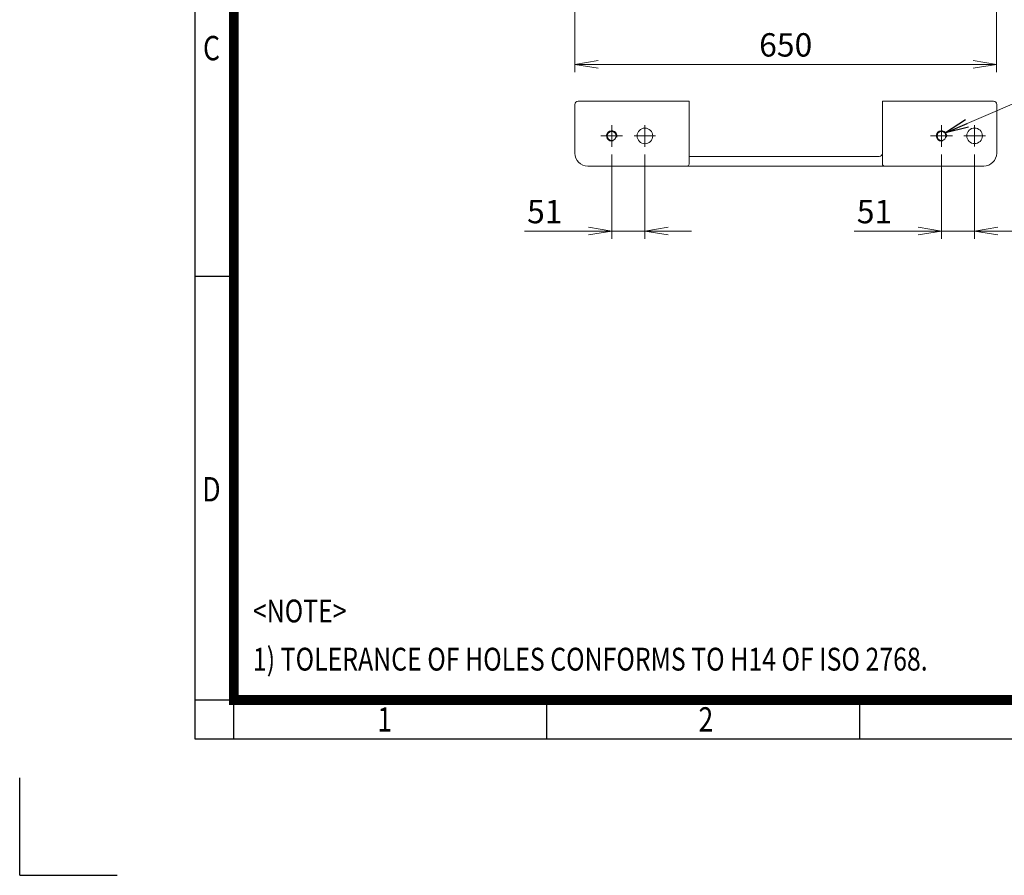
# Model space of a CAD drawing. Units: millimetres. Extents: x 0 to 4455, y 0 to 3150.
# Drawn here: x 0 to 1517, y 0 to 1318 of the extents above; entities that cross this region are included whole.
import ezdxf
from ezdxf.enums import TextEntityAlignment as Align

# ---------------------------------------------------------------- set-up
doc = ezdxf.new("R2010")
doc.units = ezdxf.units.MM
doc.header["$LTSCALE"] = 150
doc.linetypes.add('CENTER2', pattern=[1.125, 0.75, -0.125, 0.125, -0.125])
doc.layers.get('0').update_dxf_attribs({"linetype": 'CONTINUOUS', "lineweight": 30})
doc.layers.get('DEFPOINTS').update_dxf_attribs({"linetype": 'CONTINUOUS'})
for name, color, linetype, lineweight in [('CENTER LINE', 1, 'CENTER2', 9), ('DIMENSION LINE', 2, 'CONTINUOUS', 13), ('OUTLINE', 3, 'CONTINUOUS', 20), ('TEXT', 7, 'CONTINUOUS', 20)]:
    doc.layers.add(name, color=color, linetype=linetype, lineweight=lineweight)
doc.styles.add('ROMANS', font='romans.shx', dxfattribs={"width": 0.7, "height": 3.5, "bigfont": 'whgtxt.shx'})
doc.styles.get("Standard").update_dxf_attribs({"font": 'romans.shx', "width": 0.8, "bigfont": 'whgtxt.shx'})
doc.dimstyles.get("Standard").update_dxf_attribs({"dimscale": 12, "dimtxt": 3, "dimasz": 3, "dimexe": 1, "dimexo": 1, "dimgap": 1, "dimtad": 1, "dimdec": 1, "dimzin": 9, "dimdsep": 46, "dimtxsty": 'Standard', "dimblk": 'OPEN', "dimcen": 0, "dimclrd": 256, "dimclre": 256, "dimclrt": 7, "dimadec": 1, "dimazin": 2, "dimtfac": 1, "dimtdec": 1, "dimtmove": 0, "dimatfit": 3, "dimldrblk": 'OPEN', "dimfxl": 0, "dimtolj": 1, "dimtzin": 0, "dimlwd": 9, "dimlwe": 9, "dimarcsym": 0})

# ---------------------------------------------------------------- blocks, each defined once
blk = doc.blocks.new('HS_A4양식_S_L(210X297MM)')
at = {"color": 0}
for p, q in [((18, 190), (18, 14)), ((18, 61.5), (22, 61.5)), ((18, 14), (283, 14)), ((18, 14), (283, 14))]:
    blk.add_line(p, q, dxfattribs=at)
for p, q in [((22, 14), (22, 190)), ((18, 18), (283, 18)), ((54.12, 18), (54.12, 14)), ((86.25, 18), (86.25, 14))]:
    blk.add_line(p, q)
at = {"color": 3, "const_width": 1}
blk.add_lwpolyline([(22, 18), (279, 18), (279, 186), (22, 186), (22, 17.5)], dxfattribs=at)
at = {"style": 'ROMANS', "width": 0.8}
for s, p in [('C', (19.7, 84.6)), ('D', (19.7, 39.31)), ('1', (37.49, 15.68)), ('2', (70.48, 15.68))]:
    blk.add_text(s, height=2.5, dxfattribs=at).set_placement(p, align=Align.MIDDLE)
blk = doc.blocks.new('_Open')
at = {"color": 0, "linetype": 'ByBlock', "lineweight": -2}
for p, q in [((-1, 0.167), (0, 0)), ((-1, -0.167), (0, 0)), ((0, 0), (-1, 0))]:
    blk.add_line(p, q, dxfattribs=at)
blk = doc.blocks.new('*D23')
at = {"layer": 'DEFPOINTS', "color": 0, "transparency": 16777216}
for p in [(912.2, 1121.9), (963.2, 1121.9), (912.2, 992.1)]:
    blk.add_point(p, dxfattribs=at)
at = {"layer": 'DIMENSION LINE', "lineweight": 9, "transparency": 16777216}
for p, q in [((912.2, 1109.9), (912.2, 980.1)), ((963.2, 1109.9), (963.2, 980.1)), ((876.2, 992.1), (777.8, 992.1)), ((963.2, 992.1), (912.2, 992.1)), ((999.2, 992.1), (1035.2, 992.1))]:
    blk.add_line(p, q, dxfattribs=at)
at = {"layer": 'DIMENSION LINE', "lineweight": 9, "transparency": 16777216, "xscale": 36, "yscale": 36, "zscale": 36}
blk.add_blockref('_Open', (912.2, 992.1), dxfattribs=at)
at = {"layer": 'DIMENSION LINE', "lineweight": 9, "transparency": 16777216, "xscale": 36, "yscale": 36, "zscale": 36, "rotation": 180}
blk.add_blockref('_Open', (963.2, 992.1), dxfattribs=at)
at = {"layer": 'DIMENSION LINE', "color": 7, "transparency": 16777216, "insert": (809, 1022.1), "char_height": 36, "attachment_point": 5}
blk.add_mtext('\\A1;51', dxfattribs=at)
blk = doc.blocks.new('*D24')
at = {"layer": 'DEFPOINTS', "color": 0, "transparency": 16777216}
for p in [(1420.2, 1121.9), (1471.2, 1122.1), (1420.2, 992.1)]:
    blk.add_point(p, dxfattribs=at)
at = {"layer": 'DIMENSION LINE', "lineweight": 9, "transparency": 16777216}
for p, q in [((1420.2, 1109.9), (1420.2, 980.1)), ((1471.2, 1110.1), (1471.2, 980.1)), ((1384.2, 992.1), (1285.8, 992.1)), ((1471.2, 992.1), (1420.2, 992.1)), ((1507.2, 992.1), (1543.2, 992.1))]:
    blk.add_line(p, q, dxfattribs=at)
at = {"layer": 'DIMENSION LINE', "lineweight": 9, "transparency": 16777216, "xscale": 36, "yscale": 36, "zscale": 36}
blk.add_blockref('_Open', (1420.2, 992.1), dxfattribs=at)
at = {"layer": 'DIMENSION LINE', "lineweight": 9, "transparency": 16777216, "xscale": 36, "yscale": 36, "zscale": 36, "rotation": 180}
blk.add_blockref('_Open', (1471.2, 992.1), dxfattribs=at)
at = {"layer": 'DIMENSION LINE', "color": 7, "transparency": 16777216, "insert": (1317, 1022.1), "char_height": 36, "attachment_point": 5}
blk.add_mtext('\\A1;51', dxfattribs=at)
blk = doc.blocks.new('*D7')
at = {"layer": 'DEFPOINTS', "color": 0, "transparency": 16777216}
for p in [(855.2, 1563.8), (1505.2, 1563.8), (1505.2, 1248.8)]:
    blk.add_point(p, dxfattribs=at)
at = {"layer": 'DIMENSION LINE', "lineweight": 9, "transparency": 16777216}
for p, q in [((855.2, 1551.8), (855.2, 1236.8)), ((1505.2, 1551.8), (1505.2, 1236.8)), ((891.2, 1248.8), (1469.2, 1248.8))]:
    blk.add_line(p, q, dxfattribs=at)
at = {"layer": 'DIMENSION LINE', "lineweight": 9, "transparency": 16777216, "xscale": 36, "yscale": 36, "zscale": 36, "rotation": 180}
blk.add_blockref('_Open', (855.2, 1248.8), dxfattribs=at)
at = {"layer": 'DIMENSION LINE', "lineweight": 9, "transparency": 16777216, "xscale": 36, "yscale": 36, "zscale": 36}
blk.add_blockref('_Open', (1505.2, 1248.8), dxfattribs=at)
at = {"layer": 'DIMENSION LINE', "color": 7, "transparency": 16777216, "insert": (1180.2, 1278.8), "char_height": 36, "attachment_point": 5}
blk.add_mtext('\\A1;650', dxfattribs=at)

msp = doc.modelspace()

# ---------------------------------------------------------------- linework, layer by layer
for q in [(0, 150), (150, 0)]:
    msp.add_line((0, 0), q)
at = {"layer": 'CENTER LINE'}
for p, q in [((912.23, 1121.88), (912.23, 1155.38)), ((963.23, 1121.94), (963.23, 1155.38)), ((1420.23, 1121.88), (1420.23, 1155.38)), ((1471.23, 1122.07), (1471.23, 1155.38)), ((928.98, 1138.63), (895.48, 1138.63)), ((979.84, 1138.63), (946.48, 1138.63)), ((1436.98, 1138.63), (1403.48, 1138.63)), ((1487.85, 1138.63), (1454.48, 1138.63))]:
    msp.add_line(p, q, dxfattribs=at)
at = {"layer": 'DIMENSION LINE'}
for centre in [(912.23, 1138.63), (1420.23, 1138.63)]:
    msp.add_arc(centre, 8, 345, 285, dxfattribs=at)
at = {"layer": 'OUTLINE'}
for p, q in [((855.23, 1112.13), (855.23, 1187.13)), ((860.23, 1192.13), (1031.23, 1192.13)), ((1031.23, 1192.13), (1031.23, 1095.13)), ((1329.23, 1095.13), (1329.23, 1192.13)), ((1329.23, 1192.13), (1500.23, 1192.13)), ((1505.23, 1187.13), (1505.23, 1112.13)), ((1324.23, 1107.13), (1031.23, 1107.13)), ((875.23, 1092.13), (1485.23, 1092.13))]:
    msp.add_line(p, q, dxfattribs=at)
for centre, radius in [((912.23, 1138.63), 6.92), ((963.23, 1138.63), 12), ((1420.23, 1138.63), 6.92), ((1471.23, 1138.73), 12)]:
    msp.add_circle(centre, radius, dxfattribs=at)
for centre, radius, start, end in [((860.23, 1187.13), 5, 90, 180), ((1500.23, 1187.13), 5, 0, 90), ((875.23, 1112.13), 20, 180, 270), ((1324.23, 1112.13), 5, 270, 359.99998), ((1485.23, 1112.13), 20, 270, 0), ((1028.23, 1095.13), 3, 270, 0), ((1332.23, 1095.13), 3, 180, 270)]:
    msp.add_arc(centre, radius, start, end, dxfattribs=at)

# ---------------------------------------------------------------- block references
at = {"lineweight": 0, "xscale": 15, "yscale": 15, "zscale": 15}
msp.add_blockref('HS_A4양식_S_L(210X297MM)', (0, 0), dxfattribs=at)

# ---------------------------------------------------------------- texts
at = {"layer": 'TEXT', "width": 0.8}
for s, height, p in [('<NOTE>', 35.138, (359.29, 424.62)), ('1) TOLERANCE OF HOLES CONFORMS TO H14 OF ISO 2768.', 35.1382, (359.29, 350.4))]:
    msp.add_text(s, height=height, dxfattribs=at).set_placement(p, align=Align.TOP_LEFT)

# ---------------------------------------------------------------- dimensions: what is measured, and where the dimension line sits
at = {"layer": 'DIMENSION LINE'}
dim = msp.add_linear_dim(base=(1505.23, 1248.79), p1=(855.23, 1563.79), p2=(1505.23, 1563.79), dimstyle='Standard', override={"dimtol": 0, "dimlim": 0, "dimtp": 0, "dimtm": 0, "dimtfac": 1, "dimtdec": 1, "dimtolj": 1, "dimtzin": 0}, dxfattribs=at)
dim.commit()
dim.dimension.update_dxf_attribs({"geometry": '*D7', "text_midpoint": (1180.23, 1248.79), "dimtype": 160})
for base, p1, p2, picture, middle in [((912.23, 992.13), (963.23, 1121.94), (912.23, 1121.88), '*D23', (809.03, 1022.13)), ((1420.23, 992.13), (1471.23, 1122.07), (1420.23, 1121.88), '*D24', (1317.03, 1022.13))]:
    dim = msp.add_linear_dim(base=base, p1=p1, p2=p2, dimstyle='Standard', override={"dimtol": 0, "dimlim": 0, "dimtp": 0, "dimtm": 0, "dimtfac": 1, "dimtdec": 1, "dimtolj": 1, "dimtzin": 0}, dxfattribs=at)
    dim.commit()
    dim.dimension.update_dxf_attribs({"geometry": picture, "text_midpoint": middle})

# ---------------------------------------------------------------- leaders
at = {"layer": 'DIMENSION LINE', "color": 7}
msp.add_leader([(1426.52, 1143.57), (1539.67, 1192.13), (1931.83, 1192.1)], dimstyle='Standard', dxfattribs=at)

doc.saveas('drawing.dxf')
